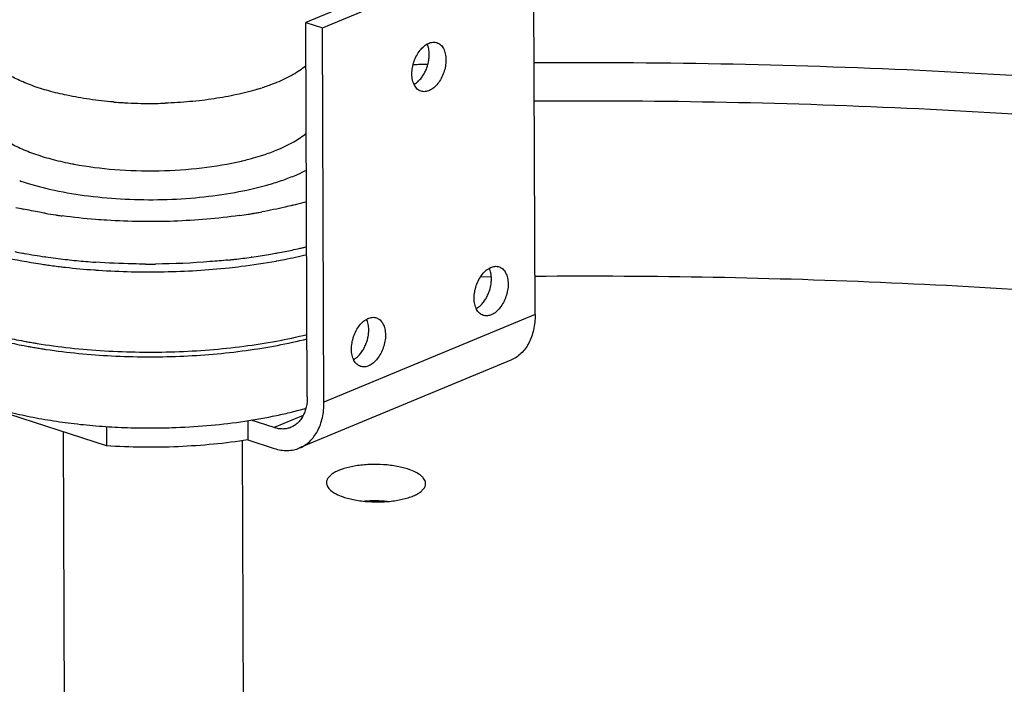
# Model space of a CAD drawing. Units: inches. Extents: x 0 to 17, y 0 to 11.
# Drawn here: x 5.5 to 6.3, y 5.7 to 6.3 of the extents above; entities that cross this region are included whole.
import ezdxf

# ---------------------------------------------------------------- set-up
doc = ezdxf.new("R2010")
doc.units = ezdxf.units.IN
doc.header["$LTSCALE"] = 0.935
doc.header["$MEASUREMENT"] = 0
doc.layers.get('0').update_dxf_attribs({"linetype": 'CONTINUOUS'})
doc.layers.add('02___PRT_ALL_AXES', color=7, linetype='CONTINUOUS')

msp = doc.modelspace()

# ---------------------------------------------------------------- linework, layer by layer
at = {"color": 7, "linetype": 'Continuous'}
for p, q in [((5.93564, 6.33296), (5.7587, 6.25936)), ((5.7727, 6.25482), (5.94964, 6.32842)), ((5.95087, 6.01456), (5.94964, 6.32842)), ((5.75993, 5.9455), (5.7587, 6.25936)), ((5.7587, 6.25936), (5.7727, 6.25482)), ((5.77393, 5.94096), (5.7727, 6.25482)), ((5.54157, 6.05615), (5.54261, 6.056)), ((5.73381, 6.05936), (5.73442, 6.05947)), ((5.91421, 6.04607), (5.90487, 6.04594)), ((5.93048, 5.97624), (5.75354, 5.90264)), ((5.73207, 5.9197), (5.71293, 5.92591)), ((5.64954, 5.91978), (5.65018, 5.9198)), ((5.71014, 5.9094), (5.73214, 5.90227))]:
    msp.add_line(p, q, dxfattribs=at)
at = {"color": 9, "linetype": 'Continuous'}
for p, q in [((5.56329, 6.1408), (5.56379, 6.1407)), ((5.70487, 6.1432), (5.70532, 6.1433)), ((5.70339, 6.09753), (5.70301, 6.09748)), ((5.70339, 6.09753), (5.70301, 6.09748)), ((5.54065, 6.06283), (5.53995, 6.06293)), ((5.71349, 6.06265), (5.71284, 6.06256)), ((5.95087, 6.01456), (5.77393, 5.94096)), ((5.75655, 5.92988), (5.73207, 5.9197))]:
    msp.add_line(p, q, dxfattribs=at)
at = {"color": 7, "linetype": 'Continuous'}
for centre, radius, start, end in [((5.99064, 0.18182), 6.04373, 91.230196, 91.347519), ((5.61647, 6.58176), 0.53092, 261.33856, 261.88997), ((5.61825, 6.59421), 0.5435, 262.00006, 262.28151), ((5.61937, 6.60245), 0.55181, 262.28184, 262.89554), ((5.62067, 6.6128), 0.56224, 262.89408, 263.16768), ((5.62154, 6.62011), 0.56961, 263.16786, 263.53199), ((5.62415, 6.64376), 0.59341, 263.5392, 265.85538), ((5.62618, 6.66882), 0.61855, 265.8358, 266.17843), ((5.61031, 6.45131), 0.47112, 259.55325, 259.81571), ((5.61123, 6.45638), 0.47628, 259.81555, 259.99089), ((5.61249, 6.46358), 0.48358, 259.99135, 260.53168), ((5.61423, 6.47394), 0.49408, 260.53025, 260.81374), ((5.61519, 6.47985), 0.50007, 260.81365, 261.05824), ((5.61631, 6.48697), 0.50728, 261.0586, 261.46019)]:
    msp.add_arc(centre, radius, start, end, dxfattribs=at)
at = {"color": 9, "linetype": 'Continuous'}
for centre, radius, start, end in [((5.657, 6.35133), 0.21356, 285.22693, 287.36367), ((5.61655, 6.41863), 0.28289, 259.25243, 259.41511), ((5.64938, 6.37993), 0.24315, 283.3014, 284.69546), ((5.65322, 6.36507), 0.22781, 284.70871, 285.23592), ((5.62828, 6.51875), 0.38379, 270.9471, 271.11422), ((5.58523, 6.31718), 0.20165, 250.81901, 251.97082), ((5.66133, 6.44771), 0.35236, 284.19898, 284.52189), ((5.66275, 6.44224), 0.3467, 284.52208, 284.77511), ((5.6677, 6.42379), 0.3276, 284.75963, 286.24478), ((5.60196, 6.47365), 0.37928, 256.85287, 257.81046), ((5.6164, 6.54957), 0.45656, 260.41778, 261.55228), ((5.61812, 6.56103), 0.46815, 261.54989, 261.70013), ((5.61908, 6.56765), 0.47484, 261.70095, 262.20532), ((5.63733, 6.56604), 0.47315, 278.02624, 278.90201), ((5.63915, 6.55435), 0.46132, 278.90235, 279.41498), ((5.64022, 6.54788), 0.45475, 279.41583, 279.56597), ((5.64094, 6.54363), 0.45044, 279.56576, 279.84107), ((5.64178, 6.53879), 0.44553, 279.8412, 280.04437), ((5.64271, 6.53353), 0.4402, 280.04415, 280.35289), ((5.60726, 6.53302), 0.47487, 258.77948, 259.56459), ((5.60908, 6.54285), 0.48486, 259.56343, 259.74317), ((5.61407, 6.57155), 0.514, 259.7655, 261.70895), ((5.63971, 6.58631), 0.52883, 278.02033, 279.56573), ((5.64353, 6.56355), 0.50575, 279.56755, 280.215), ((5.64509, 6.55481), 0.49688, 280.21564, 280.42455), ((5.64755, 6.5416), 0.48344, 280.42099, 281.19592), ((5.65347, 6.5123), 0.45355, 281.18169, 282.70437), ((5.65756, 6.49397), 0.43477, 282.7096, 282.92834), ((5.65871, 6.48897), 0.42964, 282.92838, 283.14146), ((5.66035, 6.48196), 0.42244, 283.14083, 283.57445), ((5.61887, 6.60442), 0.54722, 261.78137, 262.69357), ((5.62218, 6.63095), 0.57394, 262.70286, 264.25063), ((5.62507, 6.66022), 0.60336, 264.25556, 265.75052), ((5.62596, 6.67176), 0.61493, 265.74806, 265.95037), ((5.62755, 6.70497), 0.64819, 269.72669, 270.46413), ((5.63179, 6.64638), 0.58943, 276.02527, 276.23254), ((5.63238, 6.64106), 0.58408, 276.23234, 276.56708), ((5.63489, 6.62003), 0.5629, 276.55787, 277.95966), ((5.61023, 6.46502), 0.4809, 259.72017, 259.86613), ((5.61153, 6.47231), 0.4883, 259.86669, 260.42701), ((5.61357, 6.48434), 0.5005, 260.42566, 260.80107)]:
    msp.add_arc(centre, radius, start, end, dxfattribs=at)
at = {"color": 7, "linetype": 'Continuous'}
for points, knots in [([(7.22672, 6.09161), (7.17814, 6.10301), (7.07906, 6.12439), (6.87456, 6.16154), (6.609, 6.19695), (6.28229, 6.22162), (6.0612, 6.22616), (5.95002, 6.22541)], [0, 0, 0, 0, 0.116361, 0.236301, 0.484626, 0.740709, 1, 1, 1, 1]), ([(5.95014, 6.1936), (6.05756, 6.19438), (6.27116, 6.1901), (6.58683, 6.16637), (6.84342, 6.13223), (7.041, 6.09636), (7.13672, 6.0757), (7.18366, 6.06469)], [0, 0, 0, 0, 0.259273, 0.515366, 0.763704, 0.883645, 1, 1, 1, 1]), ([(5.49536, 6.065), (5.49864, 6.06419), (5.51226, 6.06101), (5.52603, 6.05849), (5.53652, 6.05689)], [0, 0, 0, 0, 0.2415, 1, 1, 1, 1]), ([(5.73442, 6.05947), (5.73656, 6.05986), (5.74496, 6.06145), (5.75331, 6.06326), (5.75949, 6.06475)], [0, 0, 0, 0, 0.255181, 1, 1, 1, 1]), ([(5.6944, 6.05374), (5.69776, 6.0541), (5.71095, 6.05562), (5.72408, 6.0576), (5.73381, 6.05936)], [0, 0, 0, 0, 0.255107, 1, 1, 1, 1]), ([(5.58495, 6.05165), (5.60325, 6.05043), (5.63981, 6.04959), (5.67631, 6.05181), (5.6944, 6.05374)], [0, 0, 0, 0, 0.502062, 1, 1, 1, 1]), ([(7.10213, 5.93546), (7.0121, 5.95471), (6.82686, 5.98815), (6.54219, 6.02308), (6.24857, 6.04348), (6.05033, 6.04714), (5.95074, 6.04644)], [0, 0, 0, 0, 0.238342, 0.48696, 0.742157, 1, 1, 1, 1]), ([(5.95087, 6.01456), (5.95088, 6.01235), (5.95067, 6.008), (5.94967, 6.00169), (5.94798, 5.99582), (5.94563, 5.99047), (5.94267, 5.98575), (5.93912, 5.98173), (5.93506, 5.97849), (5.93203, 5.97689), (5.93048, 5.97624)], [0, 0, 0, 0, 0.144459, 0.283268, 0.415828, 0.542166, 0.66267, 0.778191, 0.890061, 1, 1, 1, 1]), ([(5.50231, 5.99277), (5.50415, 5.99233), (5.51164, 5.99059), (5.51918, 5.98905), (5.52489, 5.988)], [0, 0, 0, 0, 0.245046, 1, 1, 1, 1]), ([(5.54098, 5.98531), (5.5592, 5.98257), (5.59656, 5.97898), (5.65271, 5.97869), (5.69915, 5.98262), (5.73465, 5.98836), (5.75157, 5.99206), (5.75975, 5.99412)], [0, 0, 0, 0, 0.251121, 0.51029, 0.764152, 0.885078, 1, 1, 1, 1]), ([(5.75993, 5.9455), (5.75994, 5.94261), (5.75954, 5.93834), (5.758, 5.933), (5.75644, 5.92944), (5.75446, 5.92629), (5.7521, 5.92361), (5.74939, 5.92145), (5.74737, 5.92038), (5.74634, 5.91995)], [0, 0, 0, 0, 0.282951, 0.415569, 0.541964, 0.66252, 0.778093, 0.890013, 1, 1, 1, 1]), ([(5.75354, 5.90264), (5.75509, 5.90329), (5.75812, 5.90489), (5.76218, 5.90813), (5.76573, 5.91215), (5.76869, 5.91687), (5.77104, 5.92222), (5.77273, 5.92809), (5.77373, 5.9344), (5.77394, 5.93875), (5.77393, 5.94096)], [0, 0, 0, 0, 0.109939, 0.221809, 0.33733, 0.457834, 0.584172, 0.716732, 0.855541, 1, 1, 1, 1]), ([(5.4908, 5.93846), (5.49633, 5.93666), (5.50785, 5.93332), (5.52585, 5.92913), (5.54494, 5.92563), (5.56492, 5.92287), (5.58558, 5.92088), (5.60671, 5.91966), (5.62809, 5.91925), (5.64239, 5.91951), (5.64954, 5.91978)], [0, 0, 0, 0, 0.10862, 0.223976, 0.345112, 0.47104, 0.600661, 0.732823, 0.866339, 1, 1, 1, 1]), ([(5.65018, 5.9198), (5.65992, 5.92018), (5.67911, 5.92141), (5.70718, 5.92474), (5.72965, 5.92875), (5.74669, 5.93267), (5.75486, 5.93485), (5.75884, 5.936)], [0, 0, 0, 0, 0.265594, 0.523601, 0.769708, 0.887062, 1, 1, 1, 1]), ([(5.74634, 5.91995), (5.74526, 5.91951), (5.743, 5.91881), (5.73943, 5.91843), (5.73574, 5.91871), (5.73329, 5.91931), (5.73207, 5.9197)], [0, 0, 0, 0, 0.239528, 0.483532, 0.736115, 1, 1, 1, 1]), ([(5.73214, 5.90227), (5.73397, 5.90167), (5.73764, 5.90078), (5.74318, 5.90036), (5.74854, 5.90093), (5.75193, 5.90197), (5.75354, 5.90264)], [0, 0, 0, 0, 0.263885, 0.516468, 0.760472, 1, 1, 1, 1])]:
    msp.add_open_spline(points, degree=3, knots=knots, dxfattribs=at)
at = {"color": 9, "linetype": 'Continuous'}
for points, knots in [([(5.48814, 6.18659), (5.48813, 6.18541), (5.48834, 6.18301), (5.48969, 6.17815), (5.49321, 6.17209), (5.49978, 6.16547), (5.50864, 6.15929), (5.51965, 6.15362), (5.53263, 6.14855), (5.54737, 6.14417), (5.55783, 6.14185), (5.56329, 6.1408)], [0, 0, 0, 0, 0.037858, 0.076748, 0.161188, 0.259389, 0.374274, 0.506711, 0.656186, 0.821295, 1, 1, 1, 1]), ([(5.73518, 6.15272), (5.73979, 6.15464), (5.74815, 6.15863), (5.75589, 6.1638), (5.75914, 6.16654)], [0, 0, 0, 0, 0.53961, 1, 1, 1, 1]), ([(5.72073, 6.14751), (5.722, 6.14791), (5.72687, 6.14949), (5.73168, 6.15127), (5.73518, 6.15272)], [0, 0, 0, 0, 0.260069, 1, 1, 1, 1]), ([(5.56458, 6.14056), (5.57582, 6.13846), (5.59913, 6.13551), (5.62261, 6.13481), (5.63462, 6.13501)], [0, 0, 0, 0, 0.487506, 1, 1, 1, 1]), ([(5.63574, 6.13503), (5.64776, 6.13526), (5.67098, 6.13679), (5.69395, 6.14063), (5.70487, 6.1432)], [0, 0, 0, 0, 0.517218, 1, 1, 1, 1]), ([(5.52281, 6.12543), (5.53114, 6.12272), (5.54898, 6.11809), (5.57724, 6.11345), (5.6075, 6.1109), (5.63859, 6.11053), (5.66935, 6.11237), (5.6986, 6.11634), (5.72141, 6.12142), (5.73798, 6.12653), (5.74562, 6.12939), (5.74924, 6.1309)], [0, 0, 0, 0, 0.114073, 0.239685, 0.372924, 0.50943, 0.644666, 0.774155, 0.893768, 0.948774, 1, 1, 1, 1]), ([(5.74924, 6.1309), (5.75012, 6.13127), (5.75351, 6.13271), (5.75684, 6.13427), (5.75927, 6.13551)], [0, 0, 0, 0, 0.258079, 1, 1, 1, 1]), ([(5.74776, 6.10612), (5.74567, 6.10559), (5.73707, 6.1035), (5.7284, 6.10171), (5.72182, 6.1005)], [0, 0, 0, 0, 0.243496, 1, 1, 1, 1]), ([(5.5404, 6.09937), (5.53883, 6.09964), (5.53263, 6.10072), (5.52646, 6.10194), (5.52188, 6.10293)], [0, 0, 0, 0, 0.254109, 1, 1, 1, 1]), ([(5.59204, 6.09349), (5.58887, 6.09369), (5.57638, 6.09459), (5.56393, 6.09593), (5.55468, 6.09719)], [0, 0, 0, 0, 0.253976, 1, 1, 1, 1]), ([(5.70301, 6.09748), (5.68484, 6.09493), (5.64784, 6.09182), (5.61072, 6.0923), (5.59204, 6.09349)], [0, 0, 0, 0, 0.495028, 1, 1, 1, 1]), ([(5.62445, 6.05679), (5.62094, 6.05681), (5.60695, 6.05699), (5.59297, 6.05762), (5.58253, 6.05836)], [0, 0, 0, 0, 0.251441, 1, 1, 1, 1]), ([(5.69366, 6.06021), (5.68868, 6.05968), (5.66844, 6.05781), (5.64811, 6.05693), (5.6328, 6.05681)], [0, 0, 0, 0, 0.246661, 1, 1, 1, 1]), ([(5.50308, 5.99624), (5.50481, 5.99584), (5.5119, 5.99424), (5.51902, 5.99282), (5.52442, 5.99184)], [0, 0, 0, 0, 0.24535, 1, 1, 1, 1]), ([(5.53356, 5.99027), (5.54275, 5.98878), (5.56153, 5.98627), (5.60001, 5.98306), (5.64869, 5.98244), (5.69682, 5.9862), (5.73367, 5.99193), (5.75125, 5.99567), (5.75974, 5.99776)], [0, 0, 0, 0, 0.12271, 0.249561, 0.508685, 0.763357, 0.884745, 1, 1, 1, 1])]:
    msp.add_open_spline(points, degree=3, knots=knots, dxfattribs=at)
at = {"layer": '02___PRT_ALL_AXES', "color": 7, "linetype": 'Continuous'}
for p, q in [((5.59168, 5.90445), (5.43359, 5.95571)), ((5.71008, 5.92547), (5.71014, 5.9094)), ((5.55883, 5.10343), (5.55564, 5.91613)), ((5.59162, 5.92059), (5.59168, 5.90445)), ((5.70883, 5.10402), (5.70567, 5.90874))]:
    msp.add_line(p, q, dxfattribs=at)
at = {"layer": '02___PRT_ALL_AXES', "color": 9, "linetype": 'Continuous'}
for centre, radius, start, end in [((5.66121, 6.39211), 0.19716, 286.78822, 287.96289), ((5.62688, 6.55116), 0.35965, 265.31723, 265.51849), ((5.62728, 6.5565), 0.36502, 265.52072, 266.4329), ((5.62753, 6.56048), 0.369, 266.43239, 266.79952), ((5.62804, 6.57185), 0.38038, 266.81841, 270.18367), ((5.62806, 6.57558), 0.38411, 270.17973, 270.46264), ((5.62807, 6.5743), 0.38283, 270.46187, 271.62916), ((5.62814, 6.57175), 0.38028, 271.62989, 271.90019)]:
    msp.add_arc(centre, radius, start, end, dxfattribs=at)
at = {"layer": '02___PRT_ALL_AXES', "color": 7, "linetype": 'Continuous'}
msp.add_arc((5.81632, 5.75016), 0.10815, 84.37319, 94.44465, dxfattribs=at)
at = {"layer": '02___PRT_ALL_AXES', "color": 9, "linetype": 'Continuous'}
for points, knots in [([(5.55855, 6.19825), (5.55342, 6.19933), (5.54361, 6.20169), (5.52982, 6.20606), (5.5177, 6.21106), (5.50745, 6.21659), (5.49922, 6.22259), (5.49313, 6.22899), (5.48987, 6.23481), (5.48864, 6.23947), (5.48844, 6.24177), (5.48845, 6.2429)], [0, 0, 0, 0, 0.178358, 0.342831, 0.491602, 0.623494, 0.738183, 0.8367, 0.922, 0.961489, 1, 1, 1, 1]), ([(5.73456, 6.20917), (5.73925, 6.21112), (5.74774, 6.21517), (5.75557, 6.22046), (5.75884, 6.22327)], [0, 0, 0, 0, 0.540527, 1, 1, 1, 1]), ([(5.73456, 6.20917), (5.73357, 6.20875), (5.72944, 6.20709), (5.72524, 6.2056), (5.72202, 6.20456)], [0, 0, 0, 0, 0.240797, 1, 1, 1, 1]), ([(5.59752, 6.1927), (5.59081, 6.19325), (5.57775, 6.19469), (5.56481, 6.19693), (5.55855, 6.19825)], [0, 0, 0, 0, 0.512592, 1, 1, 1, 1]), ([(5.71816, 6.20335), (5.71243, 6.20162), (5.70039, 6.19855), (5.6815, 6.19512), (5.66145, 6.19274), (5.64772, 6.19191), (5.64075, 6.19168)], [0, 0, 0, 0, 0.228748, 0.474625, 0.73334, 1, 1, 1, 1])]:
    msp.add_open_spline(points, degree=3, knots=knots, dxfattribs=at)
at = {"layer": '02___PRT_ALL_AXES', "color": 7, "linetype": 'Continuous'}
for points, knots in [([(5.84765, 6.21613), (5.84764, 6.21789), (5.84796, 6.22149), (5.84931, 6.22674), (5.85146, 6.2317), (5.85427, 6.23605), (5.85757, 6.23953), (5.86068, 6.24157), (5.86321, 6.24251), (5.86503, 6.24285), (5.86681, 6.24284), (5.86795, 6.2426), (5.86849, 6.24242)], [0, 0, 0, 0, 0.139903, 0.284971, 0.429429, 0.567557, 0.694625, 0.807884, 0.859484, 0.908158, 0.954662, 1, 1, 1, 1]), ([(5.86213, 6.23252), (5.86213, 6.2341), (5.86187, 6.23709), (5.86099, 6.23998), (5.86039, 6.24127)], [0, 0, 0, 0, 0.526065, 1, 1, 1, 1]), ([(5.86849, 6.24242), (5.86906, 6.24224), (5.87018, 6.24173), (5.87169, 6.24061), (5.87302, 6.23915), (5.87454, 6.23672), (5.87554, 6.23378), (5.87604, 6.23058), (5.87613, 6.22886), (5.87613, 6.22798)], [0, 0, 0, 0, 0.103583, 0.210105, 0.322068, 0.441278, 0.704138, 0.848483, 1, 1, 1, 1]), ([(5.8494, 6.20738), (5.8503, 6.20789), (5.85209, 6.20914), (5.8545, 6.21151), (5.85669, 6.21437), (5.85859, 6.21764), (5.86014, 6.2212), (5.86128, 6.22494), (5.86198, 6.22873), (5.86214, 6.23127), (5.86213, 6.23252)], [0, 0, 0, 0, 0.106058, 0.221231, 0.344383, 0.47361, 0.606501, 0.740329, 0.872421, 1, 1, 1, 1]), ([(5.87613, 6.22798), (5.87614, 6.22622), (5.87582, 6.22263), (5.87446, 6.21738), (5.87232, 6.21242), (5.86951, 6.20807), (5.86621, 6.20459), (5.8631, 6.20254), (5.86057, 6.20161), (5.85875, 6.20127), (5.85697, 6.20128), (5.85583, 6.20152), (5.85529, 6.20169)], [0, 0, 0, 0, 0.139903, 0.284971, 0.429429, 0.567557, 0.694625, 0.807884, 0.859484, 0.908158, 0.954662, 1, 1, 1, 1]), ([(5.85529, 6.20169), (5.85471, 6.20188), (5.85359, 6.20238), (5.85208, 6.20351), (5.85076, 6.20497), (5.84924, 6.2074), (5.84824, 6.21034), (5.84774, 6.21354), (5.84765, 6.21526), (5.84765, 6.21613)], [0, 0, 0, 0, 0.103583, 0.210105, 0.322068, 0.441278, 0.704138, 0.848483, 1, 1, 1, 1]), ([(5.89976, 6.02823), (5.89976, 6.02999), (5.90008, 6.03358), (5.90143, 6.03884), (5.90358, 6.0438), (5.90639, 6.04815), (5.90969, 6.05162), (5.91279, 6.05367), (5.91532, 6.05461), (5.91715, 6.05495), (5.91893, 6.05494), (5.92007, 6.0547), (5.92061, 6.05452)], [0, 0, 0, 0, 0.139903, 0.284971, 0.429429, 0.567557, 0.694625, 0.807884, 0.859484, 0.908158, 0.954662, 1, 1, 1, 1]), ([(5.91425, 6.04462), (5.91425, 6.04619), (5.91398, 6.04919), (5.9131, 6.05208), (5.91251, 6.05337)], [0, 0, 0, 0, 0.526065, 1, 1, 1, 1]), ([(5.92061, 6.05452), (5.92118, 6.05434), (5.9223, 6.05383), (5.92381, 6.05271), (5.92513, 6.05125), (5.92666, 6.04881), (5.92765, 6.04588), (5.92816, 6.04268), (5.92825, 6.04096), (5.92825, 6.04008)], [0, 0, 0, 0, 0.103583, 0.210105, 0.322068, 0.441278, 0.704138, 0.848483, 1, 1, 1, 1]), ([(5.90151, 6.01948), (5.90242, 6.01999), (5.9042, 6.02124), (5.90662, 6.0236), (5.90881, 6.02647), (5.91071, 6.02973), (5.91225, 6.0333), (5.9134, 6.03704), (5.9141, 6.04083), (5.91426, 6.04337), (5.91425, 6.04462)], [0, 0, 0, 0, 0.106058, 0.221231, 0.344383, 0.47361, 0.606501, 0.740329, 0.872421, 1, 1, 1, 1]), ([(5.92825, 6.04008), (5.92826, 6.03832), (5.92793, 6.03473), (5.92658, 6.02948), (5.92443, 6.02452), (5.92163, 6.02016), (5.91833, 6.01669), (5.91522, 6.01464), (5.91269, 6.01371), (5.91086, 6.01337), (5.90908, 6.01337), (5.90794, 6.01362), (5.9074, 6.01379)], [0, 0, 0, 0, 0.139903, 0.284971, 0.429429, 0.567557, 0.694625, 0.807884, 0.859484, 0.908158, 0.954662, 1, 1, 1, 1]), ([(5.9074, 6.01379), (5.90683, 6.01398), (5.90571, 6.01448), (5.9042, 6.0156), (5.90288, 6.01706), (5.90135, 6.0195), (5.90036, 6.02243), (5.89985, 6.02564), (5.89977, 6.02735), (5.89976, 6.02823)], [0, 0, 0, 0, 0.103583, 0.210105, 0.322068, 0.441278, 0.704138, 0.848483, 1, 1, 1, 1]), ([(5.79697, 5.98548), (5.79697, 5.98724), (5.79729, 5.99083), (5.79864, 5.99608), (5.80079, 6.00104), (5.8036, 6.00539), (5.8069, 6.00887), (5.81, 6.01091), (5.81253, 6.01185), (5.81436, 6.01219), (5.81614, 6.01218), (5.81728, 6.01194), (5.81782, 6.01177)], [0, 0, 0, 0, 0.139903, 0.284971, 0.429429, 0.567557, 0.694625, 0.807884, 0.859484, 0.908158, 0.954662, 1, 1, 1, 1]), ([(5.81146, 6.00186), (5.81146, 6.00344), (5.81119, 6.00643), (5.81031, 6.00932), (5.80972, 6.01061)], [0, 0, 0, 0, 0.526065, 1, 1, 1, 1]), ([(5.81782, 6.01177), (5.81839, 6.01158), (5.81951, 6.01107), (5.82102, 6.00995), (5.82234, 6.00849), (5.82387, 6.00606), (5.82486, 6.00312), (5.82537, 5.99992), (5.82546, 5.9982), (5.82546, 5.99732)], [0, 0, 0, 0, 0.103583, 0.210105, 0.322068, 0.441278, 0.704138, 0.848483, 1, 1, 1, 1]), ([(5.79872, 5.97672), (5.79963, 5.97723), (5.80141, 5.97848), (5.80383, 5.98085), (5.80602, 5.98371), (5.80792, 5.98698), (5.80946, 5.99054), (5.81061, 5.99428), (5.81131, 5.99807), (5.81147, 6.00062), (5.81146, 6.00186)], [0, 0, 0, 0, 0.106058, 0.221231, 0.344383, 0.47361, 0.606501, 0.740329, 0.872421, 1, 1, 1, 1]), ([(5.82546, 5.99732), (5.82547, 5.99556), (5.82514, 5.99197), (5.82379, 5.98672), (5.82165, 5.98176), (5.81884, 5.97741), (5.81554, 5.97393), (5.81243, 5.97189), (5.8099, 5.97095), (5.80807, 5.97061), (5.80629, 5.97062), (5.80515, 5.97086), (5.80461, 5.97103)], [0, 0, 0, 0, 0.139903, 0.284971, 0.429429, 0.567557, 0.694625, 0.807884, 0.859484, 0.908158, 0.954662, 1, 1, 1, 1]), ([(5.80461, 5.97103), (5.80404, 5.97122), (5.80292, 5.97173), (5.80141, 5.97285), (5.80009, 5.97431), (5.79856, 5.97674), (5.79757, 5.97968), (5.79706, 5.98288), (5.79698, 5.9846), (5.79697, 5.98548)], [0, 0, 0, 0, 0.103583, 0.210105, 0.322068, 0.441278, 0.704138, 0.848483, 1, 1, 1, 1]), ([(5.71014, 5.9094), (5.70065, 5.9079), (5.68125, 5.90547), (5.65171, 5.90344), (5.62171, 5.903), (5.60166, 5.90378), (5.59168, 5.90445)], [0, 0, 0, 0, 0.242791, 0.49347, 0.747439, 1, 1, 1, 1]), ([(5.84519, 5.88463), (5.84197, 5.88574), (5.83493, 5.88748), (5.82381, 5.88883), (5.81219, 5.88897), (5.801, 5.88791), (5.79241, 5.88603), (5.78649, 5.88391), (5.78288, 5.88218), (5.77996, 5.88025), (5.77778, 5.87817), (5.77638, 5.87593), (5.77604, 5.87432), (5.77603, 5.87355)], [0, 0, 0, 0, 0.136133, 0.288484, 0.44651, 0.599329, 0.736496, 0.796549, 0.849908, 0.896209, 0.935732, 0.969558, 1, 1, 1, 1]), ([(5.85908, 5.87271), (5.85909, 5.87327), (5.85894, 5.87443), (5.85822, 5.87611), (5.85705, 5.87774), (5.85478, 5.87996), (5.85082, 5.88244), (5.8472, 5.88393), (5.84519, 5.88463)], [0, 0, 0, 0, 0.086678, 0.178812, 0.280839, 0.395664, 0.669007, 1, 1, 1, 1]), ([(5.77603, 5.87355), (5.77603, 5.87299), (5.77618, 5.87183), (5.7769, 5.87015), (5.77806, 5.86852), (5.78033, 5.86631), (5.7843, 5.86383), (5.78791, 5.86234), (5.78993, 5.86164)], [0, 0, 0, 0, 0.086678, 0.178812, 0.280839, 0.395664, 0.669007, 1, 1, 1, 1]), ([(5.78993, 5.86164), (5.79315, 5.86053), (5.80019, 5.85878), (5.81131, 5.85744), (5.82293, 5.85729), (5.83412, 5.85835), (5.84271, 5.86023), (5.84862, 5.86235), (5.85224, 5.86409), (5.85516, 5.86601), (5.85734, 5.8681), (5.85874, 5.87033), (5.85908, 5.87195), (5.85908, 5.87271)], [0, 0, 0, 0, 0.136133, 0.288484, 0.44651, 0.599329, 0.736496, 0.796549, 0.849908, 0.896209, 0.935732, 0.969558, 1, 1, 1, 1])]:
    msp.add_open_spline(points, degree=3, knots=knots, dxfattribs=at)

doc.saveas('drawing.dxf')
